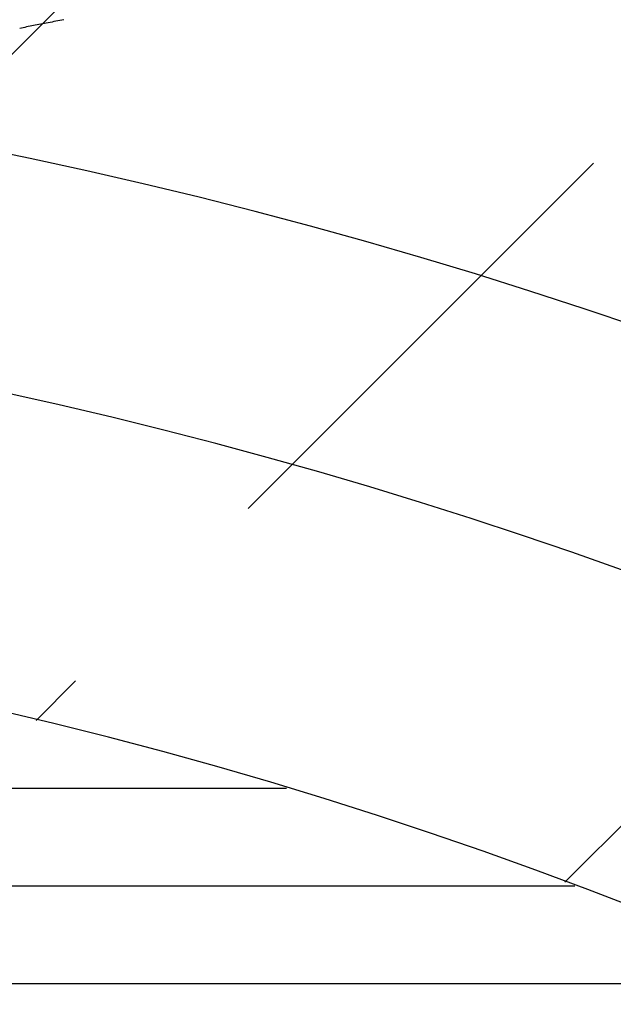
# Model space of a CAD drawing. Extents: x -37.6 to 46.4, y -20.5 to 38.9.
# Drawn here: x 15.4 to 15.5, y 3.9 to 4.1 of the extents above; entities that cross this region are included whole.
import ezdxf

# ---------------------------------------------------------------- set-up
doc = ezdxf.new("R2010")
doc.units = 0
doc.header["$MEASUREMENT"] = 0
doc.linetypes.add('CONTINUA', pattern=[0])
doc.layers.get('0').update_dxf_attribs({"linetype": 'CONTINUA'})
doc.layers.add('MATERIALI', color=2, linetype='CONTINUOUS')

# ---------------------------------------------------------------- blocks, each defined once
blk = doc.blocks.new('*X4')
at = {"color": 0}
for p, q in [((64.48285, 3.95), (65.37298, 3.95)), ((64.43509, 3.925), (65.44676, 3.925)), ((64.39182, 3.9), (65.50785, 3.9))]:
    blk.add_line(p, q, dxfattribs=at)

msp = doc.modelspace()

# ---------------------------------------------------------------- linework, layer by layer
for centre, radius, start, end in [((16.68944, -2.51958), 6.7932, 101.154492, 101.184768), ((16.86564, -3.41322), 7.70405, 101.126062, 101.154492), ((16.23004, -0.18131), 4.41022, 101.07288, 101.12606), ((15.10328, 2.83474), 1.305, 0, 80.62395), ((15.10328, 2.83474), 1.245, 0, 78.34054), ((15.10328, 2.83474), 1.165, 0, 180)]:
    msp.add_arc(centre, radius, start, end)
at = {"layer": 'MATERIALI', "color": 2}
for p, q in [((15.22515, 3.99334), (15.92521, 4.6934)), ((15.5113, 3.92595), (16.03396, 4.4486)), ((15.43025, 4.02167), (15.51864, 4.11006)), ((15.37595, 3.96738), (15.38605, 3.97748))]:
    msp.add_line(p, q, dxfattribs=at)

# ---------------------------------------------------------------- block references
msp.add_blockref('*X4', (-49.93294, 0), dxfattribs=at)

doc.saveas('drawing.dxf')
